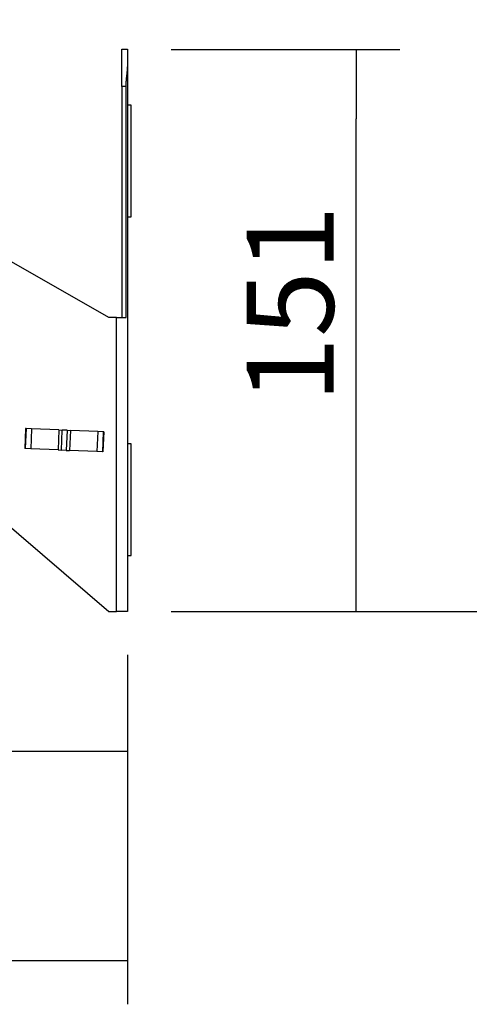
# Model space of a CAD drawing. Extents: x 154 to 1621, y 110 to 2385.
# Drawn here: x 1272 to 1392, y 1358 to 1623 of the extents above; entities that cross this region are included whole.
import ezdxf

# ---------------------------------------------------------------- set-up
doc = ezdxf.new("R2010")
doc.units = 0
doc.header["$LTSCALE"] = 8.333333
doc.layers.get('0').update_dxf_attribs({"linetype": 'CONTINUOUS'})
doc.layers.get('DEFPOINTS').update_dxf_attribs({"linetype": 'CONTINUOUS'})
doc.styles.add('SEACAD_SOLID_EDGE_ANSI', font='seans.ttf')
doc.dimstyles.new('AD', dxfattribs={"dimtxt": 23.333333, "dimasz": 18.666667, "dimexe": 11.666667, "dimexo": 11.666667, "dimgap": 5.833333, "dimtad": 1, "dimsah": 1, "dimcen": 11.666667, "dimazin": 3, "dimtfac": 0.6, "dimtmove": 0, "dimatfit": 3})

# ---------------------------------------------------------------- blocks, each defined once
blk = doc.blocks.new('_SE_FILLED')
at = {"color": 0}
blk.add_line((0, 0), (-1, 0), dxfattribs=at)
blk.add_solid([(0, 0), (-1, -0.1665), (-1, 0.1665), (0, 0)], dxfattribs=at)
blk = doc.blocks.new('DMBLK12')
at = {"color": 0, "linetype": 'CONTINUOUS'}
for p, q in [((1312.25, 1614.99), (1373.62, 1614.99)), ((1361.96, 1482.66), (1361.96, 1596.33)), ((1312.25, 1463.99), (1373.62, 1463.99))]:
    blk.add_line(p, q, dxfattribs=at)
at = {"layer": 'DEFPOINTS', "color": 0, "linetype": 'CONTINUOUS'}
for p in [(1300.58, 1614.99), (1361.96, 1614.99), (1300.58, 1463.99)]:
    blk.add_point(p, dxfattribs=at)
at = {"color": 0, "linetype": 'CONTINUOUS', "xscale": 18.66666666666667, "yscale": 18.66666666666667, "zscale": 18.66666666666667}
for p, rotation in [((1361.96, 1614.99), 90), ((1361.96, 1463.99), 270)]:
    blk.add_blockref('_SE_FILLED', p, dxfattribs=dict(at, rotation=rotation))
at = {"color": 0, "linetype": 'CONTINUOUS', "style": 'SEACAD_SOLID_EDGE_ANSI'}
blk.add_text('151', height=23.333, rotation=90, dxfattribs=at).set_placement((1355.89, 1520.06))
blk = doc.blocks.new('DMBLK13')
at = {"color": 0, "linetype": 'CONTINUOUS'}
for p, q in [((1127.75, 1627.59), (1463.21, 1627.59)), ((1451.54, 1482.66), (1451.54, 1608.92)), ((1312.25, 1463.99), (1463.21, 1463.99))]:
    blk.add_line(p, q, dxfattribs=at)
at = {"layer": 'DEFPOINTS', "color": 0, "linetype": 'CONTINUOUS'}
for p in [(1116.08, 1627.59), (1451.54, 1627.59), (1300.58, 1463.99)]:
    blk.add_point(p, dxfattribs=at)
at = {"color": 0, "linetype": 'CONTINUOUS', "xscale": 18.66666666666667, "yscale": 18.66666666666667, "zscale": 18.66666666666667}
for p, rotation in [((1451.54, 1627.59), 90), ((1451.54, 1463.99), 270)]:
    blk.add_blockref('_SE_FILLED', p, dxfattribs=dict(at, rotation=rotation))
at = {"color": 0, "linetype": 'CONTINUOUS', "style": 'SEACAD_SOLID_EDGE_ANSI'}
blk.add_text('164', height=23.333, rotation=90, dxfattribs=at).set_placement((1445.39, 1519.56))
blk = doc.blocks.new('DMBLK14')
at = {"color": 0, "linetype": 'CONTINUOUS'}
for p, q in [((1206.08, 1491.13), (1206.08, 1414.67)), ((1300.58, 1452.33), (1300.58, 1414.67)), ((1281.91, 1426.33), (1224.75, 1426.33))]:
    blk.add_line(p, q, dxfattribs=at)
at = {"layer": 'DEFPOINTS', "color": 0, "linetype": 'CONTINUOUS'}
for p in [(1206.08, 1502.79), (1300.58, 1463.99), (1206.08, 1426.33)]:
    blk.add_point(p, dxfattribs=at)
at = {"color": 0, "linetype": 'CONTINUOUS', "xscale": 18.66666666666667, "yscale": 18.66666666666667, "zscale": 18.66666666666667, "rotation": 180}
blk.add_blockref('_SE_FILLED', (1206.08, 1426.33), dxfattribs=at)
at = {"color": 0, "linetype": 'CONTINUOUS', "xscale": 18.66666666666667, "yscale": 18.66666666666667, "zscale": 18.66666666666667}
blk.add_blockref('_SE_FILLED', (1300.58, 1426.33), dxfattribs=at)
at = {"color": 0, "linetype": 'CONTINUOUS', "style": 'SEACAD_SOLID_EDGE_ANSI'}
blk.add_text('95', height=23.333, dxfattribs=at).set_placement((1235.04, 1432.47))
blk = doc.blocks.new('DMBLK15')
at = {"color": 0, "linetype": 'CONTINUOUS'}
for p, q in [((1099.01, 1599.5), (1099.01, 1358.45)), ((1300.58, 1452.33), (1300.58, 1358.45)), ((1281.91, 1370.12), (1117.67, 1370.12))]:
    blk.add_line(p, q, dxfattribs=at)
at = {"layer": 'DEFPOINTS', "color": 0, "linetype": 'CONTINUOUS'}
for p in [(1099.01, 1611.16), (1300.58, 1463.99), (1099.01, 1370.12)]:
    blk.add_point(p, dxfattribs=at)
at = {"color": 0, "linetype": 'CONTINUOUS', "xscale": 18.66666666666667, "yscale": 18.66666666666667, "zscale": 18.66666666666667, "rotation": 180}
blk.add_blockref('_SE_FILLED', (1099.01, 1370.12), dxfattribs=at)
at = {"color": 0, "linetype": 'CONTINUOUS', "xscale": 18.66666666666667, "yscale": 18.66666666666667, "zscale": 18.66666666666667}
blk.add_blockref('_SE_FILLED', (1300.58, 1370.12), dxfattribs=at)
at = {"color": 0, "linetype": 'CONTINUOUS', "style": 'SEACAD_SOLID_EDGE_ANSI'}
blk.add_text('202', height=23.333, dxfattribs=at).set_placement((1171.67, 1376.26))

msp = doc.modelspace()

# ---------------------------------------------------------------- linework, layer by layer
at = {"color": 7, "linetype": 'CONTINUOUS'}
for p, q in [((1299.081, 1604.995), (1299.081, 1614.995)), ((1299.081, 1614.995), (1300.581, 1614.995)), ((1300.581, 1614.995), (1300.581, 1610.263)), ((1300.581, 1610.263), (1300.581, 1463.995)), ((1299.081, 1604.995), (1299.081, 1542.995)), ((1300.179, 1604.995), (1299.081, 1604.995)), ((1300.179, 1542.995), (1300.179, 1604.995)), ((1301.581, 1599.995), (1300.581, 1599.995)), ((1301.581, 1569.995), (1301.581, 1599.995)), ((1300.581, 1569.995), (1301.581, 1569.995)), ((1295.581, 1542.995), (1265.616, 1560.056)), ((1297.581, 1542.995), (1295.581, 1542.995)), ((1297.581, 1463.995), (1297.581, 1542.995)), ((1297.581, 1542.995), (1300.179, 1542.995)), ((1233.696, 1516.985), (1295.581, 1463.995)), ((1273.206, 1513.141), (1272.975, 1507.746)), ((1273.247, 1513.139), (1273.016, 1507.744)), ((1273.357, 1513.134), (1273.126, 1507.739)), ((1273.247, 1513.139), (1273.206, 1513.141)), ((1273.357, 1513.134), (1273.247, 1513.139)), ((1274.825, 1513.072), (1273.357, 1513.134)), ((1274.825, 1513.072), (1274.595, 1507.677)), ((1282.16, 1512.758), (1274.825, 1513.072)), ((1282.16, 1512.758), (1281.929, 1507.363)), ((1282.16, 1512.758), (1283.048, 1512.72)), ((1282.818, 1507.325), (1283.048, 1512.72)), ((1284.344, 1512.665), (1283.048, 1512.72)), ((1284.344, 1512.665), (1284.114, 1507.27)), ((1284.344, 1512.665), (1285.233, 1512.627)), ((1285.233, 1512.627), (1285.002, 1507.232)), ((1292.567, 1512.313), (1285.233, 1512.627)), ((1292.567, 1512.313), (1292.336, 1506.918)), ((1294.035, 1512.25), (1292.567, 1512.313)), ((1294.035, 1512.25), (1293.805, 1506.855)), ((1294.146, 1512.246), (1293.915, 1506.851)), ((1294.187, 1512.244), (1293.956, 1506.849)), ((1294.146, 1512.246), (1294.035, 1512.25)), ((1294.187, 1512.244), (1294.146, 1512.246)), ((1273.016, 1507.744), (1272.975, 1507.746)), ((1273.126, 1507.739), (1273.016, 1507.744)), ((1274.595, 1507.677), (1273.126, 1507.739)), ((1281.929, 1507.363), (1274.595, 1507.677)), ((1301.581, 1508.995), (1300.581, 1508.995)), ((1301.581, 1478.995), (1301.581, 1508.995)), ((1281.929, 1507.363), (1282.818, 1507.325)), ((1284.114, 1507.27), (1282.818, 1507.325)), ((1284.114, 1507.27), (1285.002, 1507.232)), ((1292.336, 1506.918), (1285.002, 1507.232)), ((1293.805, 1506.855), (1292.336, 1506.918)), ((1293.915, 1506.851), (1293.805, 1506.855)), ((1293.956, 1506.849), (1293.915, 1506.851)), ((1300.581, 1478.995), (1301.581, 1478.995)), ((1295.581, 1463.995), (1297.581, 1463.995)), ((1300.581, 1463.995), (1297.581, 1463.995))]:
    msp.add_line(p, q, dxfattribs=at)
msp.add_lwpolyline([(1300.179, 1604.995), (1300.179, 1605.073), (1300.18, 1605.151), (1300.181, 1605.228), (1300.182, 1605.306), (1300.183, 1605.383), (1300.185, 1605.46), (1300.188, 1605.538), (1300.19, 1605.615), (1300.193, 1605.692), (1300.196, 1605.769), (1300.2, 1605.845), (1300.203, 1605.922), (1300.208, 1605.999), (1300.212, 1606.075), (1300.217, 1606.151), (1300.222, 1606.228), (1300.227, 1606.304), (1300.232, 1606.38), (1300.238, 1606.456), (1300.244, 1606.531), (1300.25, 1606.607), (1300.257, 1606.683), (1300.263, 1606.758), (1300.27, 1606.834), (1300.277, 1606.909), (1300.285, 1606.984), (1300.292, 1607.059), (1300.3, 1607.134), (1300.307, 1607.209), (1300.315, 1607.284), (1300.323, 1607.359), (1300.331, 1607.433), (1300.339, 1607.508), (1300.348, 1607.582), (1300.356, 1607.656), (1300.365, 1607.731), (1300.373, 1607.805), (1300.382, 1607.879), (1300.39, 1607.952), (1300.399, 1608.026), (1300.407, 1608.099), (1300.416, 1608.172), (1300.424, 1608.245), (1300.433, 1608.318), (1300.441, 1608.391), (1300.449, 1608.463), (1300.457, 1608.535), (1300.465, 1608.607), (1300.473, 1608.679), (1300.481, 1608.75), (1300.489, 1608.822), (1300.496, 1608.892), (1300.503, 1608.963), (1300.51, 1609.034), (1300.517, 1609.104), (1300.523, 1609.174), (1300.53, 1609.243), (1300.536, 1609.313), (1300.541, 1609.382), (1300.547, 1609.451), (1300.552, 1609.52), (1300.557, 1609.589), (1300.561, 1609.657), (1300.565, 1609.725), (1300.569, 1609.793), (1300.572, 1609.861), (1300.574, 1609.928), (1300.577, 1609.996), (1300.579, 1610.063), (1300.58, 1610.13), (1300.581, 1610.196), (1300.581, 1610.263)], dxfattribs=at)

# ---------------------------------------------------------------- dimensions: what is measured, and where the dimension line sits
dim = msp.add_linear_dim(base=(1451.541, 1627.588), p1=(1300.581, 1463.995), p2=(1116.083, 1627.588), angle=90, text='\\A1;<>', dimstyle='AD', override={"dimdec": 0}, dxfattribs=at)
dim.commit()
dim.dimension.update_dxf_attribs({"geometry": 'DMBLK13', "text_midpoint": (1451.541, 1545.791), "dimtype": 160})
dim = msp.add_linear_dim(base=(1361.958, 1614.995), p1=(1300.581, 1463.995), p2=(1300.581, 1614.995), angle=90, text='\\A1;<>', dimstyle='AD', dxfattribs=at)
dim.commit()
dim.dimension.update_dxf_attribs({"geometry": 'DMBLK12', "text_midpoint": (1361.958, 1541.003), "dimtype": 161})
for base, p1, p2, picture, middle in [((1099.005, 1370.119), (1300.581, 1463.995), (1099.005, 1611.164), 'DMBLK15', (1199.793, 1370.119)), ((1206.08087, 1426.33466), (1300.58092, 1463.99483), (1206.08087, 1502.79214), 'DMBLK14', (1253.33089, 1426.33466))]:
    dim = msp.add_linear_dim(base=base, p1=p1, p2=p2, text='\\A1;<>', dimstyle='AD', override={"dimdec": 0}, dxfattribs=at)
    dim.commit()
    dim.dimension.update_dxf_attribs({"geometry": picture, "text_midpoint": middle, "dimtype": 160})

doc.saveas('drawing.dxf')
